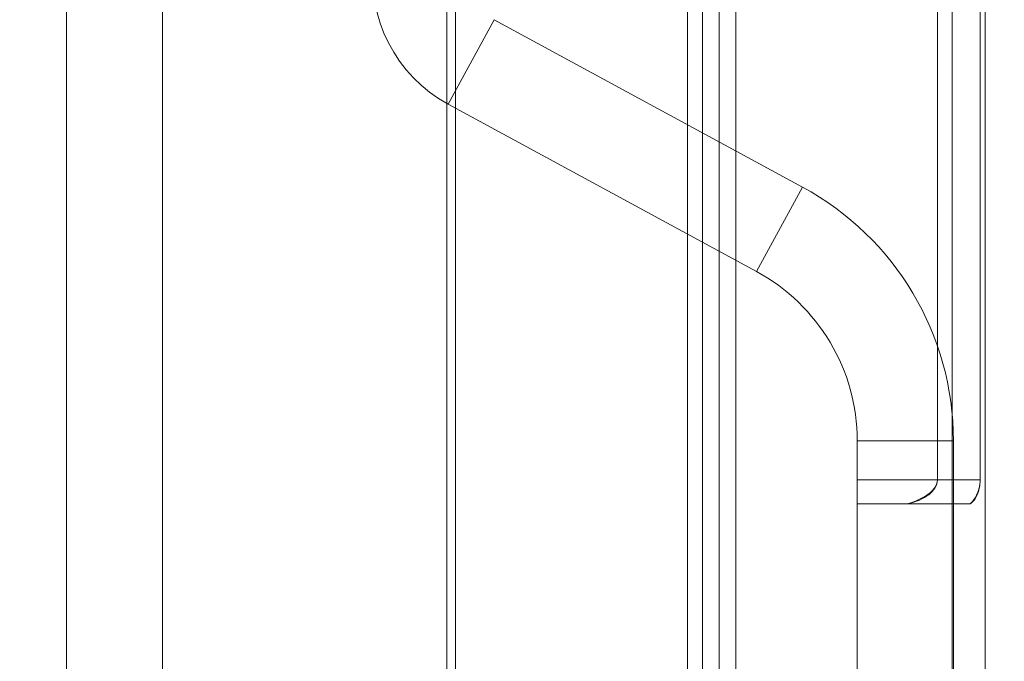
# Model space of a CAD drawing. Units: millimetres. Extents: x -2814 to 310380, y -4172 to 3426.
# Drawn here: x -676 to -656, y 1278 to 1291 of the extents above; entities that cross this region are included whole.
import ezdxf

# ---------------------------------------------------------------- set-up
doc = ezdxf.new("R2010")
doc.units = ezdxf.units.MM
doc.header["$LTSCALE"] = 0.2
doc.header["$MEASUREMENT"] = 0
doc.layers.add('HAGS-Plan', color=7, linetype='Continuous')

# ---------------------------------------------------------------- blocks, each defined once
blk = doc.blocks.new('A$C1be860cb')
at = {"lineweight": 0}
for p, q in [((1294.087, 675.024), (704.495, 675.024)), ((1294.087, 675.024), (704.495, 675.024)), ((705.051, 667.116), (1296.051, 667.116)), ((705.051, 666.94), (1296.051, 666.94))]:
    blk.add_line(p, q, dxfattribs=at)
at = {"linetype": 'Continuous', "lineweight": 0}
for p, q in [((1294.087, 673.024), (703.099, 673.024)), ((1294.087, 673.024), (703.099, 673.024)), ((1289.404, 667.089), (1285.925, 660.681)), ((1289.404, 667.089), (1285.925, 660.681)), ((1289.404, 667.089), (1291.161, 666.135)), ((1289.404, 667.089), (1291.161, 666.135)), ((1291.161, 666.135), (1287.682, 659.727)), ((1291.161, 666.135), (1287.682, 659.727)), ((706.719, 662.116), (1294.136, 662.116)), ((706.719, 662.116), (1294.136, 662.116)), ((1294.537, 661.802), (702.649, 661.802)), ((1294.537, 661.802), (702.649, 661.802)), ((1294.537, 661.455), (702.649, 661.455)), ((1294.537, 661.455), (702.649, 661.455)), ((1294.059, 661.456), (703.126, 661.456)), ((1294.059, 661.456), (703.126, 661.456)), ((1294.059, 661.109), (703.126, 661.109)), ((1294.059, 661.109), (703.126, 661.109)), ((1287.682, 659.727), (1285.925, 660.681)), ((1287.682, 659.727), (1285.925, 660.681)), ((716.093, 658.59), (1281.093, 658.59)), ((716.093, 658.59), (1281.093, 658.59)), ((1281.093, 658.59), (1281.593, 658.59)), ((1281.093, 657.545), (1281.093, 658.59)), ((1281.093, 657.545), (1281.093, 658.59)), ((1281.093, 658.59), (1281.593, 658.59)), ((1282.409, 658.59), (1281.593, 658.59)), ((1281.593, 658.59), (1281.593, 656.922)), ((1282.409, 658.59), (1281.593, 658.59)), ((1281.593, 658.59), (1281.593, 656.922)), ((1282.409, 656.59), (1282.409, 658.59)), ((1282.409, 656.59), (1282.409, 658.59)), ((1281.593, 656.922), (1296.074, 656.922)), ((1281.593, 656.922), (1296.074, 656.922)), ((700.697, 656.616), (1296.489, 656.616)), ((700.697, 656.616), (1296.489, 656.616)), ((716.093, 656.59), (1281.093, 656.59)), ((1281.593, 656.59), (1281.093, 656.59)), ((1282.409, 656.59), (1281.593, 656.59)), ((1281.593, 656.034), (1296.074, 656.034)), ((1281.593, 656.034), (1296.074, 656.034)), ((700.697, 655.932), (1296.489, 655.932)), ((700.697, 655.932), (1296.489, 655.932))]:
    blk.add_line(p, q, dxfattribs=at)
for centre, radius, start, end in [((1292.04, 665.658), 3, 13.5, 151.5), ((1292.04, 665.658), 3, 13.5, 151.5), ((1282.409, 662.59), 4, 270, 331.5), ((1282.409, 662.59), 4, 270, 331.5), ((1282.409, 662.59), 6, 270, 331.5), ((1282.409, 662.59), 6, 270, 331.5)]:
    blk.add_arc(centre, radius, start, end, dxfattribs=at)
at = {"lineweight": 0}
for points, knots in [([(1000.582, 360.463), (1002.935, 362.816), (1005.286, 365.168), (1011.424, 371.306), (1015.208, 375.089), (1022.756, 382.637), (1026.523, 386.404), (1034.035, 393.916), (1037.782, 397.663), (1045.259, 405.141), (1048.992, 408.874), (1056.443, 416.324), (1060.162, 420.043), (1067.576, 427.458), (1071.273, 431.154), (1078.638, 438.519), (1082.307, 442.188), (1089.625, 449.506), (1093.275, 453.156), (1100.547, 460.429), (1104.171, 464.052), (1111.382, 471.263), (1114.97, 474.851), (1122.112, 481.993), (1125.666, 485.547), (1132.741, 492.622), (1136.261, 496.143), (1143.259, 503.14), (1146.736, 506.617), (1153.64, 513.521), (1157.067, 516.948), (1163.875, 523.756), (1167.255, 527.136), (1173.96, 533.841), (1177.284, 537.165), (1183.868, 543.749), (1187.127, 547.008), (1193.582, 553.464), (1196.777, 556.658), (1203.095, 562.977), (1206.217, 566.099), (1212.382, 572.263), (1215.422, 575.303), (1221.42, 581.301), (1224.376, 584.258), (1230.199, 590.08), (1233.063, 592.945), (1238.693, 598.575), (1241.457, 601.338), (1246.881, 606.763), (1249.54, 609.421), (1254.747, 614.628), (1257.293, 617.174), (1262.266, 622.147), (1264.691, 624.572), (1269.417, 629.298), (1271.716, 631.597), (1276.182, 636.063), (1278.347, 638.228), (1282.54, 642.421), (1284.565, 644.446), (1288.469, 648.351), (1290.347, 650.228), (1293.953, 653.834), (1295.678, 655.559), (1298.97, 658.851), (1300.534, 660.415), (1303.5, 663.381), (1304.899, 664.78), (1307.531, 667.412), (1308.762, 668.643), (1311.051, 670.933), (1312.109, 671.99), (1314.042, 673.923), (1314.917, 674.798), (1316.486, 676.367), (1317.178, 677.059), (1318.38, 678.261), (1318.888, 678.769), (1319.716, 679.597), (1320.034, 679.916), (1320.369, 680.25), (1320.457, 680.338), (1320.52, 680.401)], [0, 0, 0, 0, 10.001179, 10.001179, 26.15054, 26.15054, 42.348438, 42.348438, 58.614116, 58.614116, 75.016451, 75.016451, 91.596286, 91.596286, 108.356928, 108.356928, 125.313947, 125.313947, 142.544651, 142.544651, 160.060381, 160.060381, 177.858524, 177.858524, 195.98663, 195.98663, 214.48899, 214.48899, 233.359774, 233.359774, 252.607357, 252.607357, 272.293293, 272.293293, 292.413538, 292.413538, 312.959311, 312.959311, 333.981303, 333.981303, 355.479248, 355.479248, 377.437244, 377.437244, 399.891173, 399.891173, 422.835762, 422.835762, 446.253991, 446.253991, 470.166959, 470.166959, 494.558034, 494.558034, 519.415256, 519.415256, 544.733326, 544.733326, 570.502128, 570.502128, 596.703763, 596.703763, 623.307228, 623.307228, 650.317579, 650.317579, 677.661189, 677.661189, 705.337819, 705.337819, 733.343648, 733.343648, 761.654246, 761.654246, 790.146365, 790.146365, 818.83389, 818.83389, 847.751456, 847.751456, 876.788178, 876.788178, 891.343856, 891.343856, 891.343856, 891.343856]), ([(1019.582, 333.593), (1030.892, 344.903), (1042.177, 356.188), (1058.116, 372.127), (1072.355, 386.366), (1086.352, 400.363), (1104.706, 418.717), (1118.24, 432.251), (1131.336, 445.348), (1148.585, 462.596), (1161.042, 475.053), (1184.807, 498.818), (1196.114, 510.125), (1217.465, 531.476), (1227.508, 541.519), (1246.279, 560.29), (1255.008, 569.019), (1271.155, 585.166), (1278.574, 592.585), (1298.943, 612.954), (1309.994, 624.005), (1321.848, 635.859), (1330.021, 644.032), (1336.2, 650.211), (1342.932, 656.943), (1346.856, 660.867), (1349.385, 663.396), (1351.745, 665.756), (1352.638, 666.649), (1352.951, 666.962)], [0.5068337, 0.5068337, 0.5068337, 0.5068337, 0.53125, 0.53125, 0.5416667, 0.5625, 0.5625, 0.5833333, 0.59375, 0.59375, 0.625, 0.625, 0.65625, 0.65625, 0.6875, 0.6875, 0.71875, 0.71875, 0.75, 0.75, 0.8125, 0.8125, 0.8333333, 0.875, 0.875, 0.9166667, 0.9375, 0.9375, 0.9864417, 0.9864417, 0.9864417, 0.9864417]), ([(1019.582, 333.593), (1030.892, 344.903), (1042.177, 356.188), (1058.116, 372.127), (1072.355, 386.366), (1086.352, 400.363), (1104.706, 418.717), (1118.24, 432.251), (1131.336, 445.348), (1148.585, 462.596), (1161.042, 475.053), (1184.807, 498.818), (1196.114, 510.125), (1217.465, 531.476), (1227.508, 541.519), (1246.279, 560.29), (1255.008, 569.019), (1271.155, 585.166), (1278.574, 592.585), (1298.943, 612.954), (1309.994, 624.005), (1321.848, 635.859), (1330.021, 644.032), (1336.2, 650.211), (1342.932, 656.943), (1346.856, 660.867), (1349.385, 663.396), (1351.745, 665.756), (1352.638, 666.649), (1352.951, 666.962)], [0.5068337, 0.5068337, 0.5068337, 0.5068337, 0.53125, 0.53125, 0.5416667, 0.5625, 0.5625, 0.5833333, 0.59375, 0.59375, 0.625, 0.625, 0.65625, 0.65625, 0.6875, 0.6875, 0.71875, 0.71875, 0.75, 0.75, 0.8125, 0.8125, 0.8333333, 0.875, 0.875, 0.9166667, 0.9375, 0.9375, 0.9864417, 0.9864417, 0.9864417, 0.9864417])]:
    blk.add_open_spline(points, degree=3, knots=knots, dxfattribs=at)
at = {"linetype": 'Continuous', "lineweight": 0}
for points, knots in [([(1000.582, 352.593), (1010.716, 362.728), (1020.831, 372.842), (1035.255, 387.266), (1048.376, 400.388), (1061.316, 413.327), (1078.325, 430.336), (1090.897, 442.908), (1103.117, 455.128), (1119.233, 471.245), (1130.925, 482.936), (1153.319, 505.331), (1164.023, 516.034), (1184.3, 536.311), (1193.875, 545.886), (1211.818, 563.829), (1220.187, 572.198), (1235.703, 587.714), (1242.85, 594.862), (1262.502, 614.513), (1273.206, 625.217), (1284.705, 636.717), (1292.64, 644.651), (1298.644, 650.655), (1305.192, 657.204), (1309.014, 661.025), (1311.484, 663.495), (1314.227, 666.238), (1315.082, 667.093), (1315.082, 667.093)], [0.5074377, 0.5074377, 0.5074377, 0.5074377, 0.53125, 0.53125, 0.5416667, 0.5625, 0.5625, 0.5833333, 0.59375, 0.59375, 0.625, 0.625, 0.65625, 0.65625, 0.6875, 0.6875, 0.71875, 0.71875, 0.75, 0.75, 0.8125, 0.8125, 0.8333333, 0.875, 0.875, 0.9166667, 0.9375, 0.9375, 0.9996983, 0.9996983, 0.9996983, 0.9996983]), ([(1000.582, 352.593), (1010.716, 362.728), (1020.831, 372.842), (1035.255, 387.266), (1048.376, 400.388), (1061.316, 413.327), (1078.325, 430.336), (1090.897, 442.908), (1103.117, 455.128), (1119.233, 471.245), (1130.925, 482.936), (1153.319, 505.331), (1164.023, 516.034), (1184.3, 536.311), (1193.875, 545.886), (1211.818, 563.829), (1220.187, 572.198), (1235.703, 587.714), (1242.85, 594.862), (1262.502, 614.513), (1273.206, 625.217), (1284.705, 636.717), (1292.64, 644.651), (1298.644, 650.655), (1305.192, 657.204), (1309.014, 661.025), (1311.484, 663.495), (1314.227, 666.238), (1315.082, 667.093), (1315.082, 667.093)], [0.5074377, 0.5074377, 0.5074377, 0.5074377, 0.53125, 0.53125, 0.5416667, 0.5625, 0.5625, 0.5833333, 0.59375, 0.59375, 0.625, 0.625, 0.65625, 0.65625, 0.6875, 0.6875, 0.71875, 0.71875, 0.75, 0.75, 0.8125, 0.8125, 0.8333333, 0.875, 0.875, 0.9166667, 0.9375, 0.9375, 0.9996983, 0.9996983, 0.9996983, 0.9996983]), ([(1281.593, 656.922), (1281.47, 656.933), (1281.367, 656.996), (1281.2, 657.212), (1281.137, 657.366), (1281.093, 657.545)], [0, 0, 0, 0, 0.5, 0.5, 1, 1, 1, 1]), ([(1281.093, 657.545), (1281.153, 657.362), (1281.225, 657.206), (1281.392, 656.989), (1281.486, 656.929), (1281.593, 656.922)], [0, 0, 0, 0, 0.5, 0.5, 1, 1, 1, 1]), ([(1281.093, 657.545), (1281.153, 657.362), (1281.225, 657.206), (1281.392, 656.989), (1281.486, 656.929), (1281.593, 656.922)], [0, 0, 0, 0, 0.5, 0.5, 1, 1, 1, 1]), ([(1281.593, 656.034), (1281.47, 656.038), (1281.367, 656.059), (1281.2, 656.131), (1281.137, 656.182), (1281.093, 656.242)], [0, 0, 0, 0, 0.5, 0.5, 1, 1, 1, 1]), ([(1281.593, 656.034), (1281.47, 656.038), (1281.367, 656.059), (1281.2, 656.131), (1281.137, 656.182), (1281.093, 656.242)], [0, 0, 0, 0, 0.5, 0.5, 1, 1, 1, 1]), ([(1281.093, 656.242), (1281.153, 656.181), (1281.225, 656.129), (1281.392, 656.057), (1281.486, 656.036), (1281.593, 656.034)], [0, 0, 0, 0, 0.5, 0.5, 1, 1, 1, 1]), ([(1281.093, 656.242), (1281.153, 656.181), (1281.225, 656.129), (1281.392, 656.057), (1281.486, 656.036), (1281.593, 656.034)], [0, 0, 0, 0, 0.5, 0.5, 1, 1, 1, 1])]:
    blk.add_open_spline(points, degree=3, knots=knots, dxfattribs=at)
for points, degree in [([(1281.093, 657.545), (1281.093, 657.111), (1281.093, 656.676), (1281.093, 656.242)], 3), ([(1281.093, 657.545), (1281.093, 657.111), (1281.093, 656.676), (1281.093, 656.242)], 3), ([(1281.593, 656.922), (1281.593, 656.034)], 1), ([(1281.593, 656.922), (1281.593, 656.034)], 1)]:
    blk.add_open_spline(points, degree=degree, dxfattribs=at)

msp = doc.modelspace()

# ---------------------------------------------------------------- block references
at = {"layer": 'HAGS-Plan', "rotation": 90}
msp.add_blockref('A$C1be860cb', (0, 0), dxfattribs=at)

doc.saveas('drawing.dxf')
